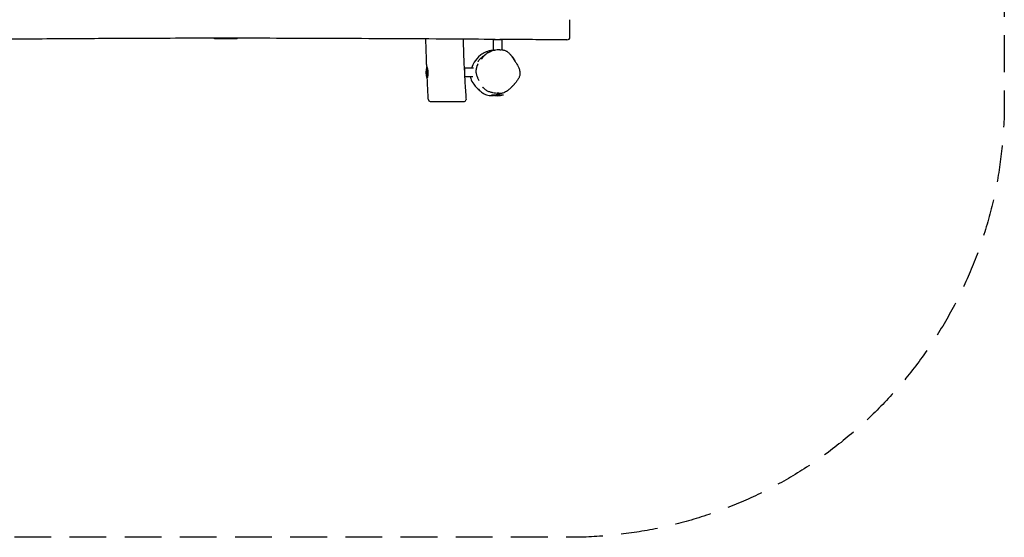
# Model space of a CAD drawing. Units: millimetres. Extents: x -3400 to 3400, y -2134 to 2121.
# Drawn here: x 0 to 3400, y -2134 to -345 of the extents above; entities that cross this region are included whole.
import ezdxf

# ---------------------------------------------------------------- set-up
doc = ezdxf.new("R2010")
doc.units = ezdxf.units.MM
doc.header["$LTSCALE"] = 20
doc.linetypes.add('HIDDEN', pattern=[9.525, 6.35, -3.175])
doc.layers.add('2d', color=230, linetype='Continuous')
doc.layers.add('AS-Safetyzone', color=5, linetype='HIDDEN')

msp = doc.modelspace()

# ---------------------------------------------------------------- linework, layer by layer
at = {"layer": '2d'}
for p, q in [((1665, -415.4), (1635, -415.4)), ((1635, -415.4), (1635, -450.4)), ((1642, -413.5), (1642, -415.4)), ((1658, -413.6), (1658, -415.4)), ((1665, -415.4), (1665, -449.4)), ((1639.6, -450.4), (1635, -450.4)), ((1405.8, -506.8), (1405.8, -548.5)), ((1535.1, -519.5), (1537.4, -519.5)), ((1535.9, -535.5), (1537.4, -535.5)), ((1566.6, -512.5), (1537.4, -512.5)), ((1537.4, -542.5), (1537.4, -512.5)), ((1564.6, -542.5), (1537.4, -542.5)), ((1629, -605.1), (1671, -605.1))]:
    msp.add_line(p, q, dxfattribs=at)
for centre, radius, start, end in [((1890, -405.1), 10, 269.6734, 360), ((674.4, -400.3), 10, 249.4116, 270), ((749, -400.3), 10, 270, 290.2227), ((1624.4, -467), 10, 119.8864, 120.2648), ((1477.8, -527.5), 75, 164.1418, 196.2602), ((1650, -533.1), 75, 253.7398, 286.2602), ((1417.4, -621.5), 6, 183.2802, 270), ((1535.5, -621.5), 6, 270, 4.3319)]:
    msp.add_arc(centre, radius, start, end, dxfattribs=at)
for points, knots in [([(1900, -405.1), (1900, -405.1), (1900, -405.1), (1900, -405.1), (1900, -405), (1900, -404.9), (1900, -404.8), (1900, -404.5), (1900, -404.4), (1900, -403.9), (1900, -403.5), (1900, -402.6), (1900, -402.1), (1900, -400.8), (1900, -400.3), (1900, -398.9), (1900, -398.2), (1900, -397), (1900, -396.6), (1900, -395.5), (1900, -394.8), (1900, -393.2), (1900, -392.3), (1900, -390.5), (1900, -389.6), (1900, -388.1), (1900, -387.6), (1900, -386.5), (1900, -386), (1900, -384.6), (1900, -383.8), (1900, -381.9), (1900, -381), (1900, -379.1), (1900, -378), (1900, -375.8), (1900, -374.6), (1900, -372), (1900, -370.7), (1900, -368.2), (1900, -366.9), (1900, -363.8), (1900, -361.9), (1900, -359.5), (1900, -359.1), (1900, -358.2), (1900, -357.7), (1900, -356.3), (1900, -355.4), (1900, -353.2), (1900, -351.9), (1900, -348.8), (1900, -347.1), (1900, -345.4)], [-93.730689, -93.730689, -93.730689, -93.730689, -93.077241, -93.077241, -89.841688, -89.841688, -85.241985, -85.241985, -81.065574, -81.065574, -75.275338, -75.275338, -68.607695, -68.607695, -63.443738, -63.443738, -58.279787, -58.279787, -56.109387, -56.109387, -52.163615, -52.163615, -48.217849, -48.217849, -44.659805, -44.659805, -42.697919, -42.697919, -40.94678, -40.94678, -38.007678, -38.007678, -35.068581, -35.068581, -31.831616, -31.831616, -28.151389, -28.151389, -24.107089, -24.107089, -20.385432, -20.385432, -14.62404, -14.62404, -13.293414, -13.293414, -11.886926, -11.886926, -9.149811, -9.149811, -5.184468, -5.184468, 0, 0, 0, 0]), ([(1642, -413.5), (1591.3, -413.2), (1540.6, -412.9), (1352.2, -411.7), (1214.4, -411), (950.4, -409.9), (824.2, -409.6), (603, -409.6), (508, -409.8), (338, -410.5), (262.9, -411), (104.2, -412), (20.5, -412.6), (-135.6, -413.1), (-208, -413.1), (-328.1, -412.5), (-375.8, -412.1), (-466.4, -411), (-509.3, -410.4), (-614.9, -408.9), (-677.6, -408), (-807.3, -406.3), (-874.4, -405.6), (-988.2, -404.9), (-1034.9, -404.8), (-1127.3, -404.8), (-1173, -404.9), (-1264.7, -405.4), (-1310.8, -405.8), (-1405.6, -406.8), (-1454.4, -407.4), (-1549.4, -408.9), (-1595.7, -409.7), (-1642, -410.7)], [247.948155, 247.948155, 247.948155, 247.948155, 400.000046, 400.000046, 813.265411, 813.265411, 1192.02481, 1192.02481, 1476.906188, 1476.906188, 1702.163872, 1702.163872, 1953.118732, 1953.118732, 2170.428821, 2170.428821, 2313.436628, 2313.436628, 2442.138404, 2442.138404, 2630.262427, 2630.262427, 2831.48546, 2831.48546, 2971.593725, 2971.593725, 3108.716098, 3108.716098, 3246.804807, 3246.804807, 3393.175126, 3393.175126, 3532.064517, 3532.064517, 3532.064517, 3532.064517]), ([(674.4, -410.3), (674.4, -410.3), (674.4, -410.3), (674.4, -410.3), (674.5, -410.3), (674.5, -410.3), (674.6, -410.3), (674.7, -410.3), (674.7, -410.3), (674.8, -410.3), (674.9, -410.3), (675.1, -410.3), (675.3, -410.3), (675.7, -410.3), (675.9, -410.3), (676.5, -410.3), (676.8, -410.3), (677.5, -410.3), (677.9, -410.3), (678.8, -410.3), (679.2, -410.3), (680.3, -410.3), (681, -410.3), (682.3, -410.3), (682.9, -410.3), (684.3, -410.3), (685, -410.3), (685.9, -410.3), (686.1, -410.3), (687.1, -410.3), (687.8, -410.3), (689.4, -410.3), (690.2, -410.3), (691.9, -410.3), (692.7, -410.3), (694.2, -410.3), (694.8, -410.3), (696, -410.3), (696.4, -410.3), (697.1, -410.3), (697.4, -410.3), (697.7, -410.3), (697.9, -410.3), (698.1, -410.3), (698.2, -410.3), (698.6, -410.3), (698.8, -410.3), (699.5, -410.3), (699.8, -410.3), (700.7, -410.3), (701.2, -410.3), (702.2, -410.3), (702.8, -410.3), (704, -410.3), (704.8, -410.3), (706.2, -410.3), (706.8, -410.3), (708.3, -410.3), (709.3, -410.3), (710.3, -410.3)], [59.299094, 59.299094, 59.299094, 59.299094, 59.587089, 59.587089, 61.293313, 61.293313, 62.424629, 62.424629, 62.846794, 62.846794, 64.086268, 64.086268, 65.845352, 65.845352, 67.693095, 67.693095, 70.054131, 70.054131, 72.575973, 72.575973, 75.063379, 75.063379, 78.606472, 78.606472, 81.995476, 81.995476, 85.384475, 85.384475, 86.582559, 86.582559, 90.166151, 90.166151, 94.225348, 94.225348, 97.864729, 97.864729, 100.48746, 100.48746, 102.230618, 102.230618, 103.110186, 103.110186, 103.541981, 103.541981, 103.973776, 103.973776, 104.795738, 104.795738, 106.042128, 106.042128, 107.662435, 107.662435, 109.303747, 109.303747, 111.669997, 111.669997, 113.448681, 113.448681, 116.42018, 116.42018, 116.42018, 116.42018]), ([(710.3, -410.3), (711.7, -410.3), (713, -410.3), (714.9, -410.3), (715.5, -410.3), (717.1, -410.3), (718.2, -410.3), (721.1, -410.3), (722.8, -410.3), (726, -410.3), (727.5, -410.3), (730.7, -410.3), (732.2, -410.3), (734.9, -410.3), (736, -410.3), (738.2, -410.3), (739.3, -410.3), (741.1, -410.3), (742, -410.3), (743.3, -410.3), (743.9, -410.3), (744.9, -410.3), (745.4, -410.3), (746.1, -410.3), (746.4, -410.3), (746.9, -410.3), (747.2, -410.3), (747.9, -410.3), (748.2, -410.3), (748.7, -410.3), (748.8, -410.3), (749, -410.3), (749, -410.3), (749, -410.3), (749, -410.3), (749, -410.3)], [0, 0, 0, 0, 4.009315, 4.009315, 5.755177, 5.755177, 9.081007, 9.081007, 14.559536, 14.559536, 19.70729, 19.70729, 25.474252, 25.474252, 29.883083, 29.883083, 34.299561, 34.299561, 38.232121, 38.232121, 41.10529, 41.10529, 43.978465, 43.978465, 45.908266, 45.908266, 48.337755, 48.337755, 52.248446, 52.248446, 56.159142, 56.159142, 58.855686, 58.855686, 59.149491, 59.149491, 59.149491, 59.149491]), ([(1405.7, -507), (1405.6, -504.2), (1405.5, -501.4), (1405, -488.5), (1404.6, -478.5), (1403.7, -449.7), (1403.2, -430.9), (1402.8, -412)], [1.495349, 1.495349, 1.495349, 1.495349, 10.000005, 10.000005, 40.000143, 40.000143, 96.538066, 96.538066, 96.538066, 96.538066]), ([(1531.1, -412.8), (1531.2, -415.9), (1531.3, -419.1), (1531.9, -442), (1532.6, -461.8), (1534, -494.2), (1534.6, -506.8), (1535.2, -519.5)], [1034.360941, 1034.360941, 1034.360941, 1034.360941, 1043.794438, 1043.794438, 1103.124473, 1103.124473, 1141.145762, 1141.145762, 1141.145762, 1141.145762]), ([(1889.9, -415.1), (1886.6, -415.1), (1883.3, -415), (1869.9, -415), (1859.9, -414.9), (1819.9, -414.7), (1789.9, -414.5), (1726, -414.1), (1692, -413.8), (1658, -413.6)], [0, 0, 0, 0, 10, 10, 40.000001, 40.000001, 130.000011, 130.000011, 231.947791, 231.947791, 231.947791, 231.947791]), ([(1618, -454.4), (1614.8, -455.4), (1611.5, -456.6), (1603, -460.4), (1597.7, -463.4), (1581.2, -475.5), (1574.3, -485), (1566.9, -497.3), (1563.2, -504.4), (1560.4, -512.5)], [-414.553558, -414.553558, -414.553558, -414.553558, -394.023883, -394.023883, -359.893272, -359.893272, -284.366764, -284.366764, -231.720472, -231.720472, -231.720472, -231.720472]), ([(1582.9, -489.8), (1582.9, -489.8), (1582.9, -489.7), (1583.1, -489.6), (1583.2, -489.4), (1583.7, -488.8), (1584, -488.4), (1584.8, -487.4), (1585.3, -486.7), (1586.6, -485.1), (1587.4, -484.1), (1589.3, -481.8), (1590.3, -480.6), (1592.8, -477.9), (1593.9, -476.8), (1596.3, -474.7), (1597.3, -473.8), (1599.6, -471.9), (1601, -470.9), (1604.1, -468.7), (1605.8, -467.6), (1608.2, -466.1), (1608.8, -465.8), (1609.4, -465.4)], [1338.534344, 1338.534344, 1338.534344, 1338.534344, 1352.865523, 1352.865523, 1377.376641, 1377.376641, 1410.383167, 1410.383167, 1455.541908, 1455.541908, 1516.675199, 1516.675199, 1575.306871, 1575.306871, 1607.059623, 1607.059623, 1627.16586, 1627.16586, 1649.353927, 1649.353927, 1675.982869, 1675.982869, 1686.22764, 1686.22764, 1686.22764, 1686.22764]), ([(1619.4, -458.3), (1617.3, -459.6), (1615.3, -460.9), (1611.3, -463.8), (1609.5, -465.3), (1606, -468.4), (1604.4, -470), (1601.3, -473.3), (1599.9, -474.9), (1597.2, -478.2), (1595.9, -479.9), (1594.6, -481.5)], [161.825785, 161.825785, 161.825785, 161.825785, 168.576312, 168.576312, 175.326838, 175.326838, 182.077365, 182.077365, 188.827892, 188.827892, 195.578419, 195.578419, 195.578419, 195.578419]), ([(1638.1, -450.4), (1633, -450.9), (1628.4, -451.7), (1622.3, -453.2), (1620.2, -453.8), (1618, -454.4)], [261.620122, 261.620122, 261.620122, 261.620122, 285.717318, 285.717318, 299.332843, 299.332843, 299.332843, 299.332843]), ([(1619.5, -458.3), (1621.7, -457.1), (1623.9, -455.9), (1628.5, -453.9), (1630.8, -452.9), (1635.6, -451.3), (1638.1, -450.7), (1643.1, -449.6), (1645.7, -449.2), (1651, -448.7), (1653.7, -448.7), (1656.5, -448.9)], [375.129884, 375.129884, 375.129884, 375.129884, 381.685727, 381.685727, 388.241569, 388.241569, 394.797412, 394.797412, 401.353255, 401.353255, 407.909097, 407.909097, 407.909097, 407.909097]), ([(1656.5, -448.9), (1656.5, -448.9), (1656.6, -448.9), (1656.7, -448.9), (1656.9, -448.9), (1657.5, -449), (1658, -449), (1659.4, -449), (1660.3, -449.1), (1662, -449.1), (1662.4, -449.2), (1662.8, -449.2)], [0, 0, 0, 0, 10.000004, 10.000004, 40.000063, 40.000063, 120.444863, 120.444863, 211.036907, 211.036907, 232.638906, 232.638906, 232.638906, 232.638906]), ([(1665, -449.4), (1665.1, -449.4), (1665.1, -449.4), (1666.2, -449.5), (1667.4, -449.6), (1669.9, -450), (1671.2, -450.3), (1673.8, -451), (1675.1, -451.4), (1677.7, -452.4), (1679, -452.9), (1681.6, -454.3), (1682.8, -455), (1685.2, -456.7), (1686.3, -457.6), (1688.6, -459.5), (1689.8, -460.6), (1692.3, -463.2), (1693.6, -464.7), (1696, -467.7), (1697.2, -469.3), (1699.2, -472.1), (1700.1, -473.3), (1701.6, -475.6), (1702.3, -476.7), (1703.6, -478.7), (1704.3, -479.7), (1705.4, -481.5), (1706, -482.4), (1707, -484), (1707.5, -484.8), (1708.4, -486.2), (1708.8, -486.9), (1709.5, -488.1), (1709.9, -488.6), (1710.4, -489.4), (1710.6, -489.7), (1711, -490.3), (1711.1, -490.5), (1711.2, -490.6), (1711.3, -490.7), (1711.3, -490.7)], [266.786698, 266.786698, 266.786698, 266.786698, 269.67224, 269.67224, 307.53993, 307.53993, 335.449467, 335.449467, 356.915039, 356.915039, 373.977517, 373.977517, 386.589386, 386.589386, 396.285949, 396.285949, 406.56509, 406.56509, 419.205576, 419.205576, 433.043065, 433.043065, 445.750798, 445.750798, 458.547155, 458.547155, 472.261665, 472.261665, 487.262591, 487.262591, 503.847464, 503.847464, 522.275264, 522.275264, 542.758589, 542.758589, 563.798173, 563.798173, 588.603106, 588.603106, 602.807664, 602.807664, 602.807664, 602.807664]), ([(1705.8, -479.8), (1705.2, -478.6), (1704.5, -477.5), (1701.1, -472.3), (1698, -469.1), (1695.1, -466.6)], [156.175433, 156.175433, 156.175433, 156.175433, 159.892873, 159.892873, 172.391119, 172.391119, 172.391119, 172.391119]), ([(1405.8, -508.6), (1405.9, -508.7), (1405.9, -508.8), (1406, -509.1), (1406.2, -509.5), (1406.5, -510.2), (1406.6, -510.5), (1406.8, -511.1), (1406.9, -511.4), (1407.1, -512.1), (1407.2, -512.4), (1407.5, -513.2), (1407.6, -513.7), (1408, -515), (1408.2, -515.9), (1408.6, -517.4), (1408.7, -518), (1408.9, -519.1), (1409, -519.6), (1409.3, -521.4), (1409.5, -522.5), (1409.7, -524.4), (1409.7, -525), (1409.8, -526.3), (1409.8, -526.9), (1409.9, -527.5)], [0.1518666, 0.1518666, 0.1518666, 0.1518666, 0.15328774, 0.15328774, 0.15703564, 0.15703564, 0.15890959, 0.15890959, 0.16078354, 0.16078354, 0.16265749, 0.16265749, 0.16453144, 0.16453144, 0.16827934, 0.16827934, 0.17015329, 0.17015329, 0.17202724, 0.17202724, 0.17577514, 0.17577514, 0.17764909, 0.17764909, 0.17952304, 0.17952304, 0.17952304, 0.17952304]), ([(1409.9, -527.5), (1409.9, -528.1), (1409.9, -528.7), (1409.9, -530), (1409.9, -530.6), (1409.8, -532.5), (1409.8, -533.6), (1409.6, -535.4), (1409.5, -535.9), (1409.4, -537), (1409.3, -537.6), (1409.1, -539.1), (1408.9, -540.1), (1408.7, -541.4), (1408.6, -541.8), (1408.4, -542.6), (1408.4, -542.9), (1408.2, -543.6), (1408.1, -543.9), (1408, -544.5), (1407.9, -544.8), (1407.7, -545.5), (1407.6, -545.9), (1407.5, -546.2), (1407.5, -546.3), (1407.4, -546.5), (1407.4, -546.5), (1407.4, -546.5), (1407.4, -546.4), (1407.5, -546.1), (1407.5, -546), (1407.6, -545.9), (1407.6, -545.8), (1407.6, -545.5), (1407.7, -545.3), (1407.8, -544.6), (1408, -544), (1408.2, -542.6), (1408.4, -541.8), (1408.6, -540.5), (1408.7, -540.1), (1408.8, -539.1), (1408.9, -538.6), (1409, -537), (1409.1, -536), (1409.3, -534.2), (1409.3, -533.6), (1409.3, -532.4), (1409.4, -531.8), (1409.4, -530), (1409.4, -528.8), (1409.3, -527.5), (1409.2, -526.2), (1409.1, -525), (1408.9, -523.2), (1408.9, -522.6), (1408.7, -521.4), (1408.6, -520.8), (1408.4, -519), (1408.1, -518), (1407.8, -516.4), (1407.7, -515.9), (1407.5, -515), (1407.4, -514.5), (1407.1, -513.2), (1406.9, -512.4), (1406.6, -511.4), (1406.5, -511), (1406.3, -510.5), (1406.2, -510.2), (1406.1, -509.7), (1406, -509.5), (1405.9, -509.2), (1405.9, -509.1), (1405.9, -509), (1405.9, -508.9), (1405.8, -508.9)], [0.05996639, 0.05996639, 0.05996639, 0.05996639, 0.06182859, 0.06182859, 0.06369078, 0.06369078, 0.06741517, 0.06741517, 0.06927737, 0.06927737, 0.07113956, 0.07113956, 0.07486395, 0.07486395, 0.07672615, 0.07672615, 0.07858835, 0.07858835, 0.08045054, 0.08045054, 0.08231274, 0.08231274, 0.08603713, 0.08603713, 0.08789932, 0.08789932, 0.08976152, 0.08976152, 0.09348591, 0.09348591, 0.09441701, 0.09441701, 0.09534811, 0.09534811, 0.0972103, 0.0972103, 0.10093469, 0.10093469, 0.10465908, 0.10465908, 0.10652128, 0.10652128, 0.10838348, 0.10838348, 0.11210787, 0.11210787, 0.11397006, 0.11397006, 0.11583226, 0.11583226, 0.11955665, 0.11955665, 0.11955665, 0.12330455, 0.12330455, 0.1251785, 0.1251785, 0.12705245, 0.12705245, 0.13080035, 0.13080035, 0.1326743, 0.1326743, 0.13454825, 0.13454825, 0.13829615, 0.13829615, 0.1401701, 0.1401701, 0.14204405, 0.14204405, 0.14391799, 0.14391799, 0.14485497, 0.14485497, 0.14564264, 0.14564264, 0.14564264, 0.14564264]), ([(1580.1, -504.5), (1578.6, -507.7), (1577.3, -511.2), (1575.6, -518.6), (1575.2, -522.6), (1575.8, -530.7), (1576.7, -534.3), (1578.9, -540.8), (1580.1, -543.8), (1582.7, -549.7), (1584, -552.6), (1585.4, -555.5), (1585.5, -555.5), (1585.5, -555.6)], [224.984911, 224.984911, 224.984911, 224.984911, 235.87629, 235.87629, 246.767669, 246.767669, 257.391036, 257.391036, 268.282415, 268.282415, 279.173794, 279.173794, 279.441806, 279.441806, 279.441806, 279.441806]), ([(1580.1, -504.5), (1580.2, -504.4), (1580.3, -504.2), (1580.5, -503.6), (1580.7, -503.1), (1581.5, -501.4), (1582, -500.2), (1582.6, -498.7), (1582.8, -498.2), (1582.9, -497.9), (1582.9, -497.9), (1582.9, -497.9)], [0, 0, 0, 0, 10, 10, 40.00002, 40.00002, 130.002378, 130.002378, 196.866596, 196.866596, 220.819157, 220.819157, 220.819157, 220.819157]), ([(1705.8, -479.8), (1705.8, -479.9), (1705.9, -480), (1706.1, -480.5), (1706.3, -480.8), (1706.8, -481.7), (1707, -482.2), (1707.9, -483.8), (1708.5, -484.9), (1709.9, -487.4), (1710.6, -488.5), (1712.2, -491.2), (1713.2, -492.8), (1715.9, -497.3), (1717.7, -500), (1721.8, -508.3), (1722.6, -510.1), (1724.1, -513.9), (1724.9, -515.9), (1726.1, -519.9), (1726.6, -521.9), (1727.4, -526.1), (1727.6, -528.2), (1727.5, -532.4), (1727.4, -534.1), (1726.8, -537.5), (1726.4, -539), (1725.5, -542), (1724.9, -543.4), (1723.6, -546.5), (1722.8, -548.1), (1720.9, -551.5), (1719.8, -553.2), (1717.7, -556.4), (1716.7, -557.8), (1714.8, -560.2), (1714, -561.3), (1712.4, -563.2), (1711.7, -564.1), (1710.2, -565.8), (1709.6, -566.6), (1708.2, -568.1), (1707.6, -568.7), (1706.4, -570.1), (1705.8, -570.7), (1704.7, -571.9), (1704.2, -572.5), (1703.2, -573.5), (1702.7, -574), (1701.8, -575), (1701.3, -575.5), (1700.5, -576.3), (1700.3, -576.5), (1699.6, -577.3), (1699.4, -577.4), (1699.2, -577.7), (1699.1, -577.7), (1698.9, -577.9), (1698.9, -578), (1698.8, -578), (1698.8, -578), (1698.8, -578.1), (1698.8, -578.1), (1698.7, -578.1), (1698.7, -578.1), (1698.7, -578.2), (1698.7, -578.2), (1698.6, -578.2), (1698.6, -578.2), (1698.5, -578.4), (1698.4, -578.4), (1698.3, -578.5), (1698.3, -578.6), (1698.1, -578.7), (1698, -578.8), (1697.7, -579.1), (1697.6, -579.3), (1697.1, -579.7), (1696.9, -579.9), (1696.3, -580.5), (1695.9, -580.9), (1694.9, -581.8), (1694.4, -582.3), (1692.9, -583.7), (1692, -584.4), (1689.9, -586.3), (1688.6, -587.4), (1685.4, -590), (1683.4, -591.5), (1679.3, -594.3), (1677.4, -595.6), (1672.9, -597.8), (1671.4, -598.5), (1667.6, -599.5), (1666, -599.8), (1662.6, -600.2), (1661.3, -600.2), (1658.6, -600.2), (1657.4, -600.1), (1654.7, -599.9), (1653.2, -599.7), (1650.8, -599.2), (1649.8, -599), (1648.8, -598.8), (1648.5, -598.7), (1648.3, -598.7)], [0, 0, 0, 0, 10.000022, 10.000022, 40.000221, 40.000221, 102.379665, 102.379665, 208.92225, 208.92225, 284.152221, 284.152221, 385.444517, 385.444517, 585.149515, 585.149515, 634.318558, 634.318558, 680.613579, 680.613579, 723.333678, 723.333678, 761.402678, 761.402678, 783.477111, 783.477111, 798.809123, 798.809123, 811.700015, 811.700015, 825.731648, 825.731648, 842.454496, 842.454496, 858.681945, 858.681945, 873.617476, 873.617476, 889.173633, 889.173633, 906.21011, 906.21011, 925.289621, 925.289621, 946.956055, 946.956055, 971.898127, 971.898127, 1001.092248, 1001.092248, 1037.008262, 1037.008262, 1061.705838, 1061.705838, 1065.900119, 1065.900119, 1067.303388, 1067.303388, 1067.45277, 1067.45277, 1067.579133, 1067.579133, 1067.642132, 1067.642132, 1067.705338, 1067.705338, 1067.768429, 1067.768429, 1067.895632, 1067.895632, 1068.410994, 1068.410994, 1068.911814, 1068.911814, 1070.414741, 1070.414741, 1073.80931, 1073.80931, 1080.254455, 1080.254455, 1092.038007, 1092.038007, 1112.399122, 1112.399122, 1145.943374, 1145.943374, 1198.495934, 1198.495934, 1278.228979, 1278.228979, 1341.763653, 1341.763653, 1371.669972, 1371.669972, 1386.672843, 1386.672843, 1394.172785, 1394.172785, 1399.885562, 1399.885562, 1406.074511, 1406.074511, 1411.807601, 1411.807601, 1414.117533, 1414.117533, 1414.117533, 1414.117533]), ([(1536, -535.5), (1536.1, -537.9), (1536.3, -540.3), (1537.5, -563), (1538.8, -583.4), (1540.6, -609.5), (1541, -615.3), (1541.4, -621)], [1157.168436, 1157.168436, 1157.168436, 1157.168436, 1164.346489, 1164.346489, 1225.572504, 1225.572504, 1242.895878, 1242.895878, 1242.895878, 1242.895878]), ([(1556.5, -542.5), (1556.8, -544.3), (1557.2, -546.2), (1559.8, -555.4), (1563.4, -562.1), (1571.1, -572.5), (1574.7, -576.6), (1581.9, -584.1), (1585.7, -587.7), (1593.1, -594.1), (1596.8, -597), (1605.6, -602.5), (1610.9, -604.9), (1619.3, -606.9), (1622.2, -607.3), (1629.2, -607.5), (1632.5, -607.2), (1635.7, -606.8)], [-172.670398, -172.670398, -172.670398, -172.670398, -163.374209, -163.374209, -130.207075, -130.207075, -107.027082, -107.027082, -86.512086, -86.512086, -69.273059, -69.273059, -48.274681, -48.274681, -38.572392, -38.572392, -29.418888, -29.418888, -29.418888, -29.418888]), ([(1411.4, -621.8), (1411.2, -618.5), (1411, -615.2), (1410.3, -601.9), (1409.7, -591.9), (1408.6, -570.1), (1408, -558.3), (1407.4, -546.5)], [0, 0, 0, 0, 10.000035, 10.000035, 40.00076, 40.00076, 75.481097, 75.481097, 75.481097, 75.481097]), ([(1602.7, -582.5), (1602.6, -582.4), (1602.4, -582.3), (1601.9, -581.8), (1601.6, -581.5), (1600.5, -580.4), (1599.9, -579.9), (1598.8, -579), (1598.5, -578.6), (1598.1, -578.4), (1598.1, -578.3), (1598.1, -578.3)], [0, 0, 0, 0, 10.000004, 10.000004, 40.000117, 40.000117, 105.827548, 105.827548, 167.04013, 167.04013, 198.138017, 198.138017, 198.138017, 198.138017]), ([(1602.7, -582.5), (1605.3, -585.1), (1608.5, -587.5), (1615.2, -591.4), (1618.6, -592.8), (1625.6, -595.2), (1629.2, -596.1), (1636.2, -597.6), (1639.8, -598.1), (1647.1, -598.7), (1650.8, -598.8), (1654.6, -598.6)], [313.04449, 313.04449, 313.04449, 313.04449, 322.849465, 322.849465, 332.65444, 332.65444, 342.459415, 342.459415, 352.264389, 352.264389, 362.069364, 362.069364, 362.069364, 362.069364]), ([(1643.8, -605.1), (1645.6, -604.7), (1647.4, -604.1), (1650.6, -603.1), (1652.2, -602.6), (1653.8, -602)], [-21.537978, -21.537978, -21.537978, -21.537978, -15.857258, -15.857258, -10.671595, -10.671595, -10.671595, -10.671595]), ([(1417.4, -627.5), (1417.4, -627.5), (1417.5, -627.5), (1418.2, -627.5), (1418.8, -627.5), (1420.4, -627.5), (1421, -627.5), (1422.6, -627.5), (1423.5, -627.5), (1424.6, -627.5), (1426.1, -627.5), (1427.8, -627.5), (1430.1, -627.5), (1430.7, -627.5), (1431.8, -627.5), (1432.4, -627.5), (1433.6, -627.5), (1434.1, -627.5), (1436, -627.5), (1437.5, -627.5), (1440.4, -627.5), (1441.8, -627.5), (1445.4, -627.5), (1447.6, -627.5), (1451.4, -627.5), (1453, -627.5), (1457.5, -627.5), (1460.4, -627.5), (1466.3, -627.5), (1469.2, -627.5), (1474.6, -627.5), (1477.1, -627.5), (1483.2, -627.5), (1486.8, -627.5), (1493.1, -627.5), (1495.9, -627.5), (1500.9, -627.5), (1503.2, -627.5), (1506.8, -627.5), (1508.1, -627.5), (1512.3, -627.5), (1515.1, -627.5), (1519.4, -627.5), (1521.1, -627.5), (1523.3, -627.5), (1524, -627.5), (1525.7, -627.5), (1526.6, -627.5), (1528.6, -627.5), (1529.6, -627.5), (1531.1, -627.5), (1531.7, -627.5), (1533.1, -627.5), (1533.7, -627.5), (1534.7, -627.5), (1535, -627.5), (1535.3, -627.5), (1535.3, -627.5), (1535.4, -627.5), (1535.4, -627.5), (1535.4, -627.5), (1535.5, -627.5), (1535.5, -627.5)], [338.339858, 338.339858, 338.339858, 338.339858, 345.438581, 345.438581, 356.023763, 356.023763, 362.008664, 362.008664, 368.821353, 368.821353, 368.821353, 377.971211, 377.971211, 380.310298, 380.310298, 383.109755, 383.109755, 385.160435, 385.160435, 390.937473, 390.937473, 395.850785, 395.850785, 403.119631, 403.119631, 408.267252, 408.267252, 417.214319, 417.214319, 426.067988, 426.067988, 433.513733, 433.513733, 444.31035, 444.31035, 452.923398, 452.923398, 460.394921, 460.394921, 464.909634, 464.909634, 475.007746, 475.007746, 482.108969, 482.108969, 485.453651, 485.453651, 490.828792, 490.828792, 497.52499, 497.52499, 502.870975, 502.870975, 511.497417, 511.497417, 519.607706, 519.607706, 521.220462, 521.220462, 524.083727, 524.083727, 525.428437, 525.428437, 525.428437, 525.428437])]:
    msp.add_open_spline(points, degree=3, knots=knots, dxfattribs=at)
msp.add_open_spline([(1653.8, -602), (1655.4, -601.4), (1657, -600.8), (1658.5, -600.2)], degree=3, dxfattribs=at)
at = {"layer": 'AS-Safetyzone', "flags": 128}
msp.add_lwpolyline([(-1900, -2133.5, -0.414214), (-3400, -633.5), (-3400, 621.5, -0.414214), (-1900, 2121.5), (1900, 2121.5, -0.414214), (3400, 621.5), (3400, -633.5, -0.414214), (1900, -2133.5)], format="xyb", close=True, dxfattribs=at)
msp.add_lwpolyline([(-1900, -2133.5, -0.414214), (-3400, -633.5), (-3400, 621.5, -0.414214), (-1900, 2121.5), (1900, 2121.5, -0.414214), (3400, 621.5), (3400, -633.5, -0.414214), (1900, -2133.5)], format="xyb", close=True, dxfattribs=at)

doc.saveas('drawing.dxf')
